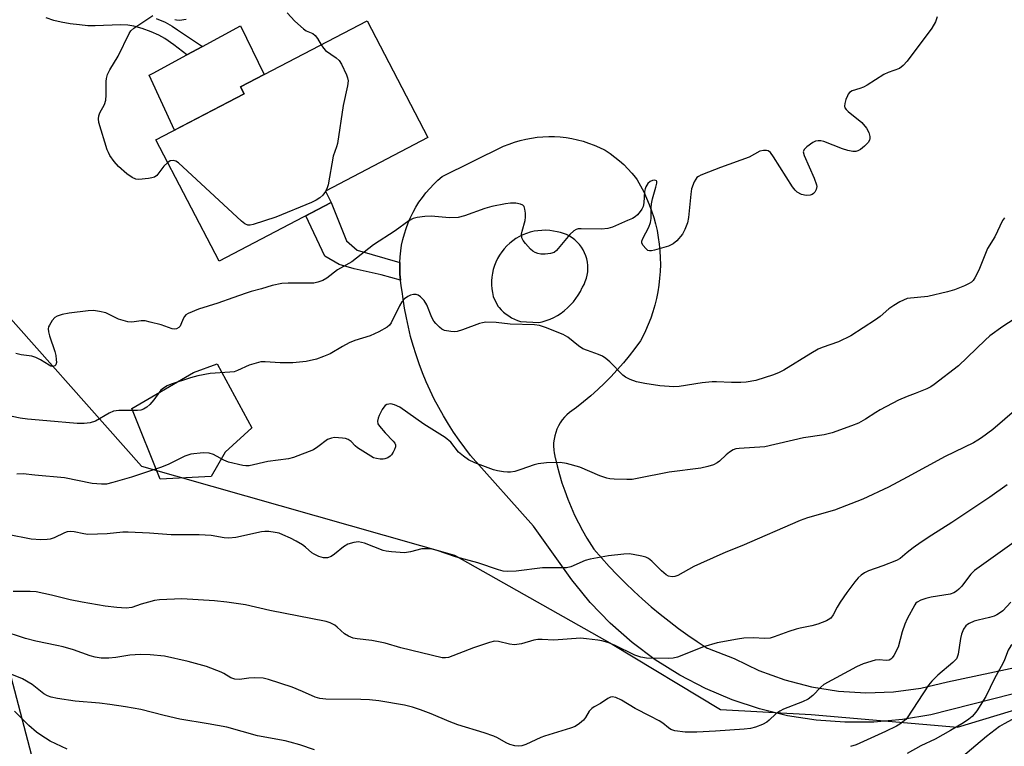
# Model space of a CAD drawing. Units: inches. Extents: x 1201772 to 1207771, y 557457 to 561457.
# Drawn here: x 1202756 to 1203027, y 560960 to 561160 of the extents above; entities that cross this region are included whole.
import ezdxf

# ---------------------------------------------------------------- set-up
doc = ezdxf.new("R2010")
doc.units = ezdxf.units.IN
doc.header["$MEASUREMENT"] = 0
for name, color, linetype in [('BLDG-Footprint', 5, 'Continuous'), ('CULTRL-Pad', 6, 'Continuous'), ('NTRL-Trees', 3, 'Continuous'), ('TRANS-Non Street Sidewalk', 7, 'Continuous'), ('TRANS-Road', 130, 'Continuous'), ('Undefined', 1, 'Continuous')]:
    doc.layers.add(name, color=color, linetype=linetype)

msp = doc.modelspace()

# ---------------------------------------------------------------- linework, layer by layer
at = {"layer": 'BLDG-Footprint', "elevation": 560.25}
msp.add_lwpolyline([(1202841.44, 561110.07), (1202810.58, 561093.98), (1202793.15, 561127.39), (1202817.46, 561140.07), (1202816.46, 561141.97), (1202851.27, 561160.13), (1202868.05, 561127.97), (1202839.79, 561113.23)], close=True, dxfattribs=at)
at = {"layer": 'CULTRL-Pad'}
for points in [[(1202817.46, 561140.07), (1202798.25, 561130.05), (1202791.3, 561145.2), (1202792.35, 561145.73), (1202801.62, 561150.73), (1202805.98, 561153.08), (1202816.42, 561158.72), (1202822.91, 561145.34), (1202816.46, 561141.97)], [(1202808.37, 561034.61), (1202794.29, 561033.85), (1202786.46, 561053.35), (1202803.49, 561063.31), (1202810.01, 561065.7), (1202819.51, 561047.99), (1202812.25, 561041.31)]]:
    msp.add_lwpolyline(points, close=True, dxfattribs=at)
at = {"layer": 'NTRL-Trees'}
for points in [[(1202745.14, 561087.08), (1202789.19, 561037.43), (1202875.33, 561012.93), (1202918.75, 560988.47), (1202948.61, 560970.42), (1202973.61, 560969.03), (1203013.89, 560965.56), (1203060.59, 560979.72)], [(1203044.45, 560853.06), (1202803.8, 560666.84), (1202787.98, 560673.2), (1202779.9, 560686.67), (1202775.39, 560712.36), (1202774, 560733.54), (1202775.04, 560760.69), (1202773.65, 560777.71), (1202774, 560816.94), (1202775.3, 560895.21), (1202752.25, 560983.26)]]:
    msp.add_lwpolyline(points, dxfattribs=at)
at = {"layer": 'TRANS-Non Street Sidewalk'}
msp.add_lwpolyline([(1202793.25, 561160.8), (1202795.65, 561159.74), (1202797.65, 561158.64), (1202799.04, 561157.66), (1202805.98, 561153.08), (1202801.62, 561150.73), (1202798.03, 561153.57), (1202795.57, 561155.31), (1202793.91, 561156.22), (1202791.79, 561157.15), (1202789.36, 561158.03), (1202787.02, 561158.7), (1202785.4, 561158.97), (1202783.35, 561159.07), (1202776.41, 561158.8), (1202774.36, 561158.8), (1202772.09, 561158.99), (1202769.49, 561159.33), (1202767.06, 561159.74), (1202765.04, 561160.21), (1202762.94, 561160.96)], dxfattribs=at)
msp.add_lwpolyline([(1202860.28, 561093.55), (1202860.26, 561091.95), (1202860.33, 561090.34), (1202860.47, 561088.74), (1202855.19, 561090.13), (1202847.75, 561091.82), (1202843.58, 561093.04), (1202839.69, 561095.34), (1202834.4, 561106.4), (1202841.44, 561110.07), (1202845.63, 561099.56), (1202848.52, 561096.99)], close=True, dxfattribs=at)
at = {"layer": 'TRANS-Road'}
msp.add_polyline3d([(1203051.33, 560980.35, 0), (1203006.55, 560969.02, 0), (1202998.72, 560967.67, 0), (1202990.81, 560966.97, 0), (1202982.87, 560966.91, 0), (1202974.94, 560967.5, 0), (1202967.08, 560968.74, 0), (1202959.34, 560970.61, 0), (1202951.78, 560973.1, 0), (1202944.44, 560976.2, 0), (1202937.37, 560979.88, 0), (1202930.62, 560984.13, 0), (1202924.24, 560988.91, 0), (1202918.26, 560994.19, 0), (1202912.72, 560999.94, 0), (1202910.39, 561002.79, 0), (1202907.67, 561006.12, 0), (1202897.13, 561020.92, 0), (1202879.79, 561040.44, 0), (1202878.16, 561042.52, 0), (1202876.6, 561044.65, 0), (1202875.1, 561046.83, 0), (1202873.67, 561049.05, 0), (1202872.31, 561051.31, 0), (1202871.01, 561053.61, 0), (1202869.79, 561055.95, 0), (1202868.64, 561058.33, 0), (1202867.55, 561060.74, 0), (1202866.55, 561063.18, 0), (1202865.62, 561065.65, 0), (1202864.76, 561068.15, 0), (1202863.98, 561070.67, 0), (1202863.28, 561073.21, 0), (1202862.65, 561075.78, 0), (1202862.1, 561078.36, 0), (1202861.63, 561080.96, 0), (1202861.24, 561083.57, 0), (1202860.99, 561085.58, 0), (1202860.69, 561087.15, 0), (1202860.47, 561088.74, 0), (1202860.33, 561090.34, 0), (1202860.26, 561091.95, 0), (1202860.28, 561093.55, 0), (1202860.37, 561095.15, 0), (1202860.55, 561096.75, 0), (1202860.8, 561098.33, 0), (1202861.14, 561099.9, 0), (1202861.55, 561101.46, 0), (1202862.04, 561102.98, 0), (1202862.6, 561104.49, 0), (1202863.24, 561105.96, 0), (1202863.95, 561107.4, 0), (1202864.73, 561108.8, 0), (1202865.58, 561110.16, 0), (1202866.5, 561111.48, 0), (1202867.48, 561112.75, 0), (1202868.52, 561113.97, 0), (1202869.63, 561115.13, 0), (1202870.79, 561116.24, 0), (1202872, 561117.29, 0), (1202888.89, 561125.57, 0), (1202890.37, 561126.18, 0), (1202891.88, 561126.71, 0), (1202893.41, 561127.16, 0), (1202894.97, 561127.54, 0), (1202896.54, 561127.84, 0), (1202898.12, 561128.07, 0), (1202899.71, 561128.21, 0), (1202901.31, 561128.27, 0), (1202902.91, 561128.25, 0), (1202904.5, 561128.15, 0), (1202906.09, 561127.98, 0), (1202907.67, 561127.72, 0), (1202909.23, 561127.38, 0), (1202910.78, 561126.97, 0), (1202912.3, 561126.48, 0), (1202913.79, 561125.92, 0), (1202915.26, 561125.28, 0), (1202916.69, 561124.56, 0), (1202916.87, 561124.47, 0), (1202918.21, 561123.58, 0), (1202919.51, 561122.62, 0), (1202920.76, 561121.61, 0), (1202921.96, 561120.53, 0), (1202923.1, 561119.39, 0), (1202924.19, 561118.2, 0), (1202925.21, 561116.95, 0), (1202925.67, 561116.35, 0), (1202926.61, 561114.71, 0), (1202927.48, 561113.04, 0), (1202928.27, 561111.32, 0), (1202929, 561109.58, 0), (1202929.65, 561107.81, 0), (1202930.22, 561106.01, 0), (1202930.72, 561104.19, 0), (1202931.14, 561102.35, 0), (1202931.48, 561100.5, 0), (1202931.74, 561098.63, 0), (1202931.92, 561096.75, 0), (1202932.02, 561094.87, 0), (1202932.04, 561092.98, 0), (1202931.99, 561091.1, 0), (1202931.85, 561089.22, 0), (1202931.64, 561087.35, 0), (1202931.34, 561085.48, 0), (1202930.97, 561083.64, 0), (1202930.51, 561081.81, 0), (1202929.98, 561080, 0), (1202929.38, 561078.21, 0), (1202928.7, 561076.46, 0), (1202927.94, 561074.73, 0), (1202927.11, 561073.04, 0), (1202926.54, 561071.97, 0), (1202925.05, 561069.9, 0), (1202923.49, 561067.88, 0), (1202921.87, 561065.91, 0), (1202920.18, 561063.99, 0), (1202918.44, 561062.12, 0), (1202916.64, 561060.31, 0), (1202914.79, 561058.56, 0), (1202912.88, 561056.87, 0), (1202910.92, 561055.23, 0), (1202908.91, 561053.66, 0), (1202907.04, 561052.28, 0), (1202906.3, 561051.65, 0), (1202905.63, 561050.95, 0), (1202905.01, 561050.2, 0), (1202904.46, 561049.4, 0), (1202903.97, 561048.56, 0), (1202903.56, 561047.68, 0), (1202903.22, 561046.77, 0), (1202902.95, 561045.83, 0), (1202902.77, 561044.88, 0), (1202902.66, 561043.91, 0), (1202902.63, 561042.94, 0), (1202902.68, 561041.97, 0), (1202902.81, 561041.01, 0), (1202902.85, 561040.84, 0), (1202903.02, 561040.06, 0), (1202903.07, 561039.87, 0), (1202903.62, 561037.53, 0), (1202904.23, 561035.22, 0), (1202904.93, 561032.92, 0), (1202905.7, 561030.65, 0), (1202906.54, 561028.4, 0), (1202907.45, 561026.19, 0), (1202908.44, 561024, 0), (1202909.49, 561021.86, 0), (1202910.62, 561019.74, 0), (1202911.81, 561017.67, 0), (1202913.07, 561015.64, 0), (1202913.74, 561014.63, 0), (1202915.83, 561012.21, 0), (1202917.98, 561009.84, 0), (1202920.19, 561007.52, 0), (1202922.45, 561005.25, 0), (1202924.75, 561003.03, 0), (1202927.11, 561000.87, 0), (1202929.52, 560998.76, 0), (1202931.97, 560996.72, 0), (1202934.47, 560994.73, 0), (1202937.01, 560992.8, 0), (1202939.6, 560990.93, 0), (1202942.22, 560989.13, 0), (1202944.89, 560987.38, 0), (1202945.01, 560987.31, 0), (1202952.39, 560984.51, 0), (1202959.2, 560981.2, 0), (1202966.29, 560978.57, 0), (1202973.62, 560976.65, 0), (1202981.1, 560975.46, 0), (1202988.66, 560975, 0), (1202996.24, 560975.29, 0), (1203003.75, 560976.32, 0), (1203011.12, 560978.07, 0), (1203040.03, 560984.18, 0)], dxfattribs=at)
msp.add_polyline3d([(1202901.57, 561102.38, 0), (1202900.49, 561102.45, 0), (1202899.41, 561102.43, 0), (1202898.33, 561102.33, 0), (1202897.27, 561102.16, 0), (1202896.22, 561101.91, 0), (1202895.19, 561101.58, 0), (1202894.18, 561101.17, 0), (1202893.22, 561100.7, 0), (1202892.28, 561100.15, 0), (1202891.4, 561099.54, 0), (1202890.56, 561098.86, 0), (1202889.77, 561098.13, 0), (1202889.04, 561097.34, 0), (1202888.37, 561096.5, 0), (1202887.76, 561095.61, 0), (1202887.22, 561094.67, 0), (1202886.76, 561093.7, 0), (1202886.36, 561092.7, 0), (1202886.04, 561091.68, 0), (1202885.8, 561090.63, 0), (1202885.64, 561089.57, 0), (1202885.56, 561088.5, 0), (1202885.55, 561087.43, 0), (1202885.63, 561086.36, 0), (1202885.78, 561085.29, 0), (1202886.02, 561084.25, 0), (1202887.28, 561081.57, 0), (1202887.63, 561081.14, 0), (1202888.22, 561080.51, 0), (1202888.87, 561079.91, 0), (1202889.55, 561079.35, 0), (1202890.29, 561078.84, 0), (1202891.06, 561078.37, 0), (1202891.85, 561077.96, 0), (1202892.68, 561077.6, 0), (1202893.52, 561077.29, 0), (1202898.59, 561077.03, 0), (1202899.48, 561077.24, 0), (1202900.58, 561077.57, 0), (1202901.66, 561077.98, 0), (1202902.71, 561078.46, 0), (1202903.73, 561079.01, 0), (1202904.7, 561079.63, 0), (1202905.63, 561080.32, 0), (1202906.51, 561081.07, 0), (1202907.33, 561081.88, 0), (1202908.1, 561082.74, 0), (1202908.8, 561083.65, 0), (1202909.44, 561084.61, 0), (1202910.01, 561085.62, 0), (1202910.51, 561086.66, 0), (1202910.58, 561086.77, 0), (1202911.02, 561087.55, 0), (1202911.38, 561088.38, 0), (1202911.68, 561089.23, 0), (1202911.89, 561090.1, 0), (1202912.03, 561090.99, 0), (1202912.08, 561091.88, 0), (1202912.06, 561092.78, 0), (1202911.96, 561093.68, 0), (1202911.77, 561094.55, 0), (1202911.51, 561095.41, 0), (1202911.18, 561096.25, 0), (1202910.77, 561097.05, 0), (1202910.3, 561097.81, 0), (1202909.75, 561098.53, 0), (1202909.15, 561099.19, 0), (1202908.49, 561099.8, 0), (1202907.77, 561100.35, 0), (1202907.01, 561100.83, 0), (1202906.22, 561101.24, 0), (1202905.38, 561101.58, 0), (1202904.52, 561101.84, 0), (1202903.65, 561102.03, 0), (1202902.64, 561102.24, 0)], close=True, dxfattribs=at)
at = {"layer": 'Undefined'}
msp.add_line((1202839.96, 561113.32, 560), (1202839.85, 561113.12, 560), dxfattribs=at)
for points, elevation in [([(1202796.41, 561121.14), (1202795.28, 561120.11), (1202793.42, 561117.57), (1202792.78, 561117.1), (1202791.98, 561116.86), (1202791.11, 561116.72), (1202788.44, 561116.47), (1202787.6, 561116.55), (1202786.57, 561117), (1202785.15, 561117.99), (1202782.8, 561120.03), (1202781.65, 561121.38), (1202780.45, 561123.07), (1202780.05, 561123.84), (1202779.75, 561124.63), (1202777.44, 561132.16), (1202777.31, 561133.12), (1202777.4, 561133.96), (1202777.71, 561134.76), (1202778.94, 561137.08), (1202779.31, 561138.33), (1202779.42, 561139.7), (1202779.4, 561143.47), (1202779.52, 561144.29), (1202779.83, 561145.33), (1202780.45, 561146.61), (1202782.78, 561150.37), (1202785.74, 561156.65), (1202786.19, 561157.34), (1202787.06, 561158.12), (1202792.28, 561161.64)], 560), ([(1202798.32, 561160.47), (1202798.8, 561160.37), (1202799.67, 561160.36), (1202801.43, 561160.61)], 560), ([(1202829.28, 561162.31), (1202831.4, 561160.09), (1202833.8, 561157.9), (1202834.52, 561157.41), (1202836.31, 561156.61), (1202836.95, 561156.14), (1202837.59, 561155.31), (1202838.64, 561153.54)], 560), ([(1203008.31, 561161.23), (1203007.83, 561159.89), (1203006.83, 561158.14), (1203000, 561149.04)], 558), ([(1202838.64, 561153.54), (1202839.25, 561152.61), (1202839.82, 561151.97), (1202842.76, 561149.96), (1202843.6, 561149.17), (1202844.2, 561148.17), (1202845.62, 561145.23), (1202845.93, 561144.41), (1202846.07, 561143.59), (1202845.89, 561142.19), (1202844.7, 561136.79), (1202843.1, 561126.31), (1202842.88, 561125.47), (1202841.94, 561122.9), (1202840.53, 561114.98), (1202840.3, 561114.12), (1202839.96, 561113.32)], 560), ([(1203000, 561149.04), (1202998.89, 561147.82), (1202997.87, 561147.04), (1202994.82, 561145.93), (1202993.55, 561145.38), (1202988.95, 561142.38), (1202987.95, 561141.82), (1202987.02, 561141.46), (1202984.84, 561140.86), (1202984.15, 561140.38), (1202983.8, 561139.96), (1202983.54, 561139.48), (1202983.12, 561138.43), (1202982.81, 561137.36), (1202982.74, 561136.61), (1202982.87, 561136.15), (1202983.17, 561135.74), (1202983.77, 561135.17), (1202987.5, 561132.13), (1202988.77, 561130.59), (1202989.46, 561129.36), (1202989.72, 561128.27), (1202989.74, 561127.74), (1202989.65, 561127.23), (1202989.24, 561126.58), (1202988.23, 561125.6), (1202987.12, 561124.71), (1202986.42, 561124.3), (1202985.91, 561124.17), (1202985.08, 561124.19), (1202983.64, 561124.45), (1202982.22, 561124.84), (1202977.08, 561126.88), (1202976.28, 561127.07), (1202975.5, 561127.12), (1202974.75, 561126.98), (1202974.02, 561126.6), (1202972.4, 561125.43), (1202971.64, 561124.69), (1202971.44, 561124.28), (1202971.41, 561124.05), (1202971.64, 561123.04), (1202974.44, 561116.84), (1202975.08, 561114.98), (1202975.13, 561114.46), (1202974.97, 561113.68), (1202974.61, 561112.97), (1202974.26, 561112.58), (1202973.82, 561112.31), (1202973.31, 561112.13), (1202972.22, 561111.99), (1202970.92, 561112.3), (1202969.74, 561112.93), (1202969.16, 561113.46), (1202968.45, 561114.37), (1202963.18, 561122.65), (1202962.34, 561123.83), (1202961.74, 561124.33), (1202961.27, 561124.46), (1202960.49, 561124.46), (1202959.44, 561124.23), (1202956.48, 561122.59), (1202948.57, 561119.77), (1202945.29, 561118.49), (1202943.22, 561117.62), (1202942.53, 561117.25), (1202942.13, 561116.94), (1202941.78, 561116.51), (1202941.36, 561115.76), (1202940.62, 561113.85), (1202940.4, 561112.4), (1202939.84, 561105.94), (1202939.49, 561104.54), (1202938.81, 561102.62), (1202938.13, 561101.35), (1202936.61, 561099.54), (1202935.54, 561098.68), (1202934.32, 561098.06), (1202930.42, 561096.93), (1202929.6, 561096.78), (1202929.08, 561096.77), (1202928.61, 561096.92), (1202928, 561097.4), (1202927.32, 561098.24), (1202926.98, 561098.93), (1202926.95, 561099.41), (1202927.19, 561100.18), (1202928.9, 561103.3), (1202929.37, 561104.61), (1202929.47, 561105.72), (1202929.47, 561108.63), (1202929.57, 561109.76), (1202929.87, 561111.14), (1202930.82, 561114.35), (1202931.06, 561115.44), (1202931.05, 561115.88), (1202930.97, 561116.04), (1202930.5, 561116.24), (1202929.84, 561116.19), (1202929.2, 561115.89), (1202928.64, 561115.33), (1202928.03, 561114.41), (1202927.82, 561113.9), (1202927.66, 561113.12), (1202927.51, 561110.03), (1202927.31, 561108.97), (1202926.94, 561108.25), (1202926.45, 561107.58), (1202925.72, 561106.73), (1202925.11, 561106.17), (1202924.36, 561105.72), (1202923.01, 561105.1), (1202918.91, 561103.34), (1202917.54, 561102.9), (1202915.83, 561102.78), (1202910.28, 561102.86), (1202909.43, 561102.8), (1202908.9, 561102.66), (1202908.18, 561102.26), (1202907.1, 561101.3), (1202903.46, 561096.85), (1202902.82, 561096.35), (1202901.76, 561096.04), (1202900.3, 561095.89), (1202899.13, 561095.88), (1202898.33, 561096.02), (1202897.59, 561096.28), (1202896.91, 561096.69), (1202896.28, 561097.26), (1202894.93, 561098.76), (1202894.25, 561099.66), (1202893.92, 561100.38), (1202893.84, 561101.4), (1202893.99, 561102.2), (1202894.86, 561105.18), (1202894.94, 561106.03), (1202894.91, 561107.19), (1202894.77, 561108.3), (1202894.53, 561109.02), (1202894.22, 561109.35), (1202893.55, 561109.64), (1202892.21, 561109.89), (1202890.81, 561109.94), (1202889.36, 561109.72), (1202885.64, 561108.98), (1202883.67, 561108.44), (1202878.15, 561106.43), (1202876.39, 561106), (1202874.01, 561105.9), (1202868.92, 561106.33), (1202867.15, 561106.24), (1202865.1, 561106), (1202864.01, 561105.68), (1202862.78, 561105.02), (1202858.99, 561102.26), (1202853.08, 561098.44), (1202847.05, 561093.72), (1202843.14, 561091.58), (1202840.2, 561089.26), (1202839.08, 561088.59), (1202837.76, 561088.12), (1202836.64, 561087.91), (1202829.56, 561087.9), (1202827.8, 561087.75), (1202825.17, 561087.2), (1202822.19, 561086.28), (1202819.36, 561085.56), (1202817.95, 561085.12), (1202814.31, 561083.88), (1202810.14, 561082.34), (1202804.85, 561080.72), (1202802, 561079.55), (1202801.34, 561079.11), (1202801, 561078.73), (1202800.63, 561078.03), (1202800.04, 561076.5), (1202799.78, 561076.06), (1202799.42, 561075.69), (1202798.76, 561075.33), (1202798.3, 561075.25), (1202797.61, 561075.32), (1202794.54, 561076.38), (1202791.53, 561077.17), (1202790.14, 561077.46), (1202789.06, 561077.48), (1202786.53, 561077.09), (1202785.42, 561077.2), (1202782.86, 561078), (1202780.08, 561079.36), (1202779.3, 561079.66), (1202777.63, 561080.05), (1202775.93, 561080.31), (1202774.51, 561080.3), (1202769.23, 561079.59), (1202767.28, 561079.21), (1202765.95, 561078.82), (1202765.26, 561078.4), (1202764.53, 561077.55), (1202763.8, 561076.33), (1202763.59, 561075.81), (1202763.5, 561075.28), (1202763.56, 561074.46), (1202763.81, 561073.34), (1202765.26, 561069.02), (1202765.53, 561067.96), (1202765.71, 561066.85), (1202765.75, 561066.05), (1202765.58, 561065.39), (1202765.28, 561065.09), (1202764.66, 561064.93), (1202764.2, 561065.03), (1202763.73, 561065.26), (1202761.32, 561066.78), (1202760.07, 561067.44), (1202758.96, 561067.74), (1202756.03, 561068.15), (1202754.57, 561068.46)], 558), ([(1202839.85, 561113.12), (1202839.12, 561112.15), (1202838.25, 561111.38), (1202837.3, 561110.71), (1202835.98, 561110.07), (1202826.19, 561106.04), (1202819.95, 561104), (1202819.11, 561103.82), (1202818.42, 561103.84), (1202817.62, 561104.2), (1202816.71, 561104.94), (1202799.34, 561121.02), (1202798.62, 561121.48), (1202797.86, 561121.66), (1202797.1, 561121.54), (1202796.41, 561121.14)], 560), ([(1203026.77, 561105.87), (1203026.3, 561105.16), (1203024.15, 561100.62), (1203022.13, 561097.44), (1203019.72, 561091.45), (1203018.63, 561089.32), (1203018.14, 561088.59), (1203017.77, 561088.19), (1203017.09, 561087.74), (1203015.78, 561087.14), (1203013.06, 561086.07), (1203011.09, 561085.48), (1203005.67, 561084.23), (1203000, 561083.64)], 556), ([(1203000, 561083.64), (1202997.96, 561082.73), (1202996.3, 561081.74), (1202994.97, 561080.8), (1202992.57, 561078.7), (1202991.32, 561077.74), (1202984.51, 561073.41), (1202981.14, 561071.7), (1202976.62, 561070.12), (1202975.53, 561069.66), (1202973.5, 561068.49), (1202966.03, 561063.9), (1202964.78, 561063.26), (1202963.24, 561062.59), (1202958.31, 561061.09), (1202955.68, 561060.61), (1202954.23, 561060.52), (1202951.62, 561060.49), (1202947.48, 561060.71), (1202946.32, 561060.69), (1202943.53, 561060.38), (1202937.19, 561059.45), (1202935.74, 561059.34), (1202931.86, 561059.64), (1202927.76, 561060.28), (1202925.43, 561060.73), (1202923.77, 561061.36), (1202922.45, 561062.03), (1202921.73, 561062.52), (1202918.1, 561066.25), (1202917.03, 561067.17), (1202916.1, 561067.81), (1202915.05, 561068.27), (1202912, 561069.29), (1202910.72, 561069.83), (1202909.53, 561070.62), (1202906.55, 561073), (1202905.31, 561073.75), (1202900.41, 561075.67), (1202898.76, 561076.22), (1202897.35, 561076.4), (1202890.73, 561076.61), (1202886.87, 561077.05), (1202883.95, 561077.1), (1202883.1, 561076.98), (1202882.25, 561076.74), (1202877.53, 561075.01), (1202876.12, 561074.58), (1202875.25, 561074.49), (1202874.36, 561074.52), (1202872.63, 561074.81), (1202871.89, 561075.19), (1202871.22, 561075.72), (1202870.21, 561076.74), (1202869.68, 561077.41), (1202869.16, 561078.43), (1202867.75, 561081.94), (1202866.96, 561083.13), (1202865.97, 561084.15), (1202865.31, 561084.61), (1202864.82, 561084.76), (1202864.03, 561084.73), (1202863.22, 561084.53), (1202862.47, 561084.19), (1202861.63, 561083.53), (1202860.89, 561082.75), (1202860.2, 561081.65), (1202857.93, 561076.95), (1202857.44, 561076.28), (1202856.79, 561075.75), (1202854.52, 561074.5), (1202852.17, 561073.35), (1202847.95, 561072.04), (1202846.32, 561071.41), (1202844.48, 561070.47), (1202841.16, 561068.44), (1202839.27, 561067.66), (1202837.34, 561066.98), (1202834.49, 561066.34), (1202830.87, 561065.94), (1202827.36, 561065.91), (1202823.23, 561066.22), (1202822.07, 561066.18), (1202820.7, 561065.87), (1202818.8, 561065.28), (1202815.62, 561063.79), (1202814.64, 561063.49), (1202813.47, 561063.33), (1202808.11, 561062.95), (1202804.65, 561062.31), (1202802.65, 561061.82), (1202797.29, 561060.07), (1202796.22, 561059.58), (1202795.22, 561058.98), (1202794.53, 561058.44), (1202794.17, 561058.04), (1202792.53, 561055.75), (1202791.45, 561054.46), (1202790.64, 561053.72), (1202789.71, 561053.17), (1202788.94, 561052.92), (1202788.11, 561052.83), (1202782.89, 561052.8), (1202781.47, 561052.62), (1202780.22, 561052.06), (1202776.52, 561049.88), (1202775.06, 561049.39), (1202773.42, 561049.21), (1202771.48, 561049.19), (1202763.12, 561049.98), (1202757.78, 561050.37), (1202755.76, 561050.66), (1202751.83, 561051.53)], 556), ([(1203031.06, 561078.96), (1203026.37, 561075.95), (1203022.81, 561073.36), (1203021.48, 561072.17), (1203014.16, 561065.1), (1203007.48, 561059.92), (1203006.51, 561059.3), (1203005.47, 561058.81), (1203002.22, 561057.46), (1203000, 561056.63)], 554), ([(1203000, 561056.63), (1202997.62, 561055.63), (1202992.6, 561052.99), (1202991.34, 561052.25), (1202988.56, 561050.44), (1202986.63, 561049.34), (1202984.7, 561048.56), (1202979.39, 561046.61), (1202977.12, 561046.14), (1202971.48, 561045.29), (1202960.79, 561042.78), (1202953.72, 561042.38), (1202952.86, 561042.28), (1202952.07, 561041.98), (1202951.09, 561041.34), (1202950.18, 561040.59), (1202948.35, 561038.86), (1202947.69, 561038.36), (1202946.71, 561037.88), (1202945.13, 561037.34), (1202943.17, 561036.93), (1202934.44, 561035.81), (1202925.67, 561034.03), (1202924.26, 561033.81), (1202922.81, 561033.77), (1202919.31, 561033.87), (1202918.16, 561033.97), (1202917.29, 561034.15), (1202915.34, 561034.78), (1202909.83, 561037.15), (1202906.16, 561038.19), (1202904.45, 561038.49), (1202900.69, 561038.36), (1202898.39, 561038.12), (1202897.26, 561037.8), (1202893.62, 561036.51), (1202891.94, 561036.04), (1202890.8, 561035.82), (1202889.97, 561035.8), (1202888.87, 561035.92), (1202887.22, 561036.2), (1202886.12, 561036.49), (1202880.96, 561038.36), (1202879.19, 561039.18), (1202877.79, 561040.19), (1202876.49, 561041.33), (1202874.34, 561044.06), (1202872.82, 561045.35), (1202866.87, 561049), (1202860.26, 561053.72), (1202858.8, 561054.4), (1202857.79, 561054.62), (1202857.26, 561054.57), (1202856.76, 561054.41), (1202856.31, 561054.15), (1202855.93, 561053.75), (1202855.46, 561053.04), (1202854.65, 561051.46), (1202854.3, 561050.67), (1202854.11, 561049.91), (1202854.27, 561049.17), (1202854.73, 561048.47), (1202856.3, 561046.66), (1202858.47, 561044.4), (1202858.93, 561043.77), (1202859.1, 561043.33), (1202859.08, 561042.84), (1202858.85, 561042.08), (1202858.48, 561041.31), (1202858.02, 561040.61), (1202857.64, 561040.23), (1202856.96, 561039.8), (1202856.21, 561039.5), (1202855.69, 561039.38), (1202854.9, 561039.38), (1202853.84, 561039.56), (1202853.07, 561039.8), (1202852.3, 561040.18), (1202848.65, 561042.55), (1202847.99, 561043.1), (1202846.91, 561044.26), (1202846.12, 561044.81), (1202845.37, 561045.06), (1202844.54, 561045.21), (1202842.28, 561045.34), (1202841.46, 561045.19), (1202840.43, 561044.78), (1202837.74, 561042.77), (1202836.51, 561042.01), (1202831.05, 561039.86), (1202829.63, 561039.5), (1202824, 561038.75), (1202818.77, 561037.56), (1202817.91, 561037.53), (1202817.07, 561037.64), (1202813.16, 561038.6), (1202811.83, 561039.15), (1202809.02, 561040.66), (1202807.8, 561041.09), (1202806.16, 561041.12), (1202802.74, 561040.74), (1202801.14, 561040.23), (1202796.52, 561037.97), (1202794.42, 561037.14), (1202786.44, 561034.44), (1202781.29, 561032.94), (1202779.55, 561032.55), (1202778.14, 561032.51), (1202775.58, 561032.69), (1202768, 561034.23), (1202759.82, 561034.97), (1202756.58, 561035.36), (1202754.86, 561035.3)], 554), ([(1203032.86, 561055.56), (1203023.57, 561047.6), (1203020.5, 561045.26), (1203019.51, 561044.6), (1203018.24, 561043.9), (1203010.43, 561040.17), (1203000, 561034.47)], 552), ([(1203000, 561034.47), (1202994.89, 561031.67), (1202987.8, 561028.41), (1202980, 561025.31), (1202972.52, 561023.2), (1202970.57, 561022.5), (1202954.52, 561015.56), (1202950.09, 561013.77), (1202943.13, 561010.69), (1202941.27, 561009.79), (1202936.84, 561007.35), (1202936.04, 561007.08), (1202935.28, 561007), (1202934.29, 561007.13), (1202933.61, 561007.53), (1202932.36, 561008.66), (1202929.72, 561011.34), (1202928.82, 561012.05), (1202928.03, 561012.38), (1202926.9, 561012.67), (1202924.58, 561013.15), (1202923.42, 561013.3), (1202922, 561013.23), (1202917.74, 561012.73), (1202912.74, 561011.88), (1202911.37, 561011.46), (1202907.35, 561009.77), (1202906.24, 561009.48), (1202905.1, 561009.42), (1202899.55, 561009.45), (1202892.36, 561008.56), (1202889.86, 561008.49), (1202888.76, 561008.59), (1202887.43, 561008.9), (1202881.76, 561010.82), (1202875.59, 561012.54), (1202870.6, 561014.26), (1202869.19, 561014.64), (1202867.79, 561014.74), (1202866.39, 561014.66), (1202863.22, 561013.88), (1202861.55, 561013.63), (1202860.38, 561013.65), (1202858.02, 561013.85), (1202856.55, 561014.02), (1202855.7, 561014.21), (1202850.55, 561016.25), (1202849.74, 561016.48), (1202848.95, 561016.59), (1202847.6, 561016.47), (1202846.01, 561016.01), (1202844.75, 561015.27), (1202842.31, 561013.26), (1202841.38, 561012.61), (1202840.38, 561012.25), (1202839.32, 561012.23), (1202837.99, 561012.63), (1202836.71, 561013.22), (1202836.08, 561013.64), (1202834.36, 561015.13), (1202833.46, 561015.79), (1202831.79, 561016.82), (1202830.23, 561017.6), (1202828.13, 561018.57), (1202827.05, 561018.97), (1202825.93, 561019.22), (1202824.22, 561019.43), (1202823.14, 561019.46), (1202822.18, 561019.34), (1202815.12, 561017.84), (1202813.24, 561017.6), (1202811.96, 561017.7), (1202808.34, 561018.34), (1202805, 561018.6), (1202797.32, 561018.59), (1202791.41, 561019.02), (1202785.52, 561019.3), (1202784.05, 561019.25), (1202779.69, 561018.87), (1202774.42, 561018.69), (1202773.26, 561018.81), (1202770.66, 561019.38), (1202769.52, 561019.46), (1202768.7, 561019.37), (1202767.92, 561019.15), (1202765.11, 561017.74), (1202764.03, 561017.34), (1202763.18, 561017.23), (1202761.43, 561017.22), (1202758.81, 561017.39), (1202752.3, 561018.68)], 552), ([(1203027.59, 561032.34), (1203022.8, 561028.93), (1203012.31, 561021.91), (1203006.79, 561018.44), (1203003.91, 561016.52), (1203001.67, 561014.97), (1203000, 561013.65)], 550), ([(1203029.43, 561016.5), (1203018.51, 561008.72), (1203017.58, 561007.75), (1203016.11, 561005.75), (1203015.02, 561004.41), (1203014.25, 561003.56), (1203013.62, 561003.01), (1203012.89, 561002.61), (1203011.81, 561002.24), (1203006.59, 561001.37), (1203005.16, 561001.06), (1203003.8, 561000.56), (1203002.79, 561000)], 548), ([(1203000, 561013.65), (1202998.11, 561012.08), (1202997.08, 561011.45), (1202993.34, 561009.99), (1202989.32, 561008.61), (1202988.3, 561008.1), (1202987.34, 561007.48), (1202986.49, 561006.68), (1202985.57, 561005.57), (1202983.4, 561002.63), (1202981.59, 561000)], 550), ([(1202772.86, 561000), (1202769.51, 561000.64), (1202764.41, 561001.96), (1202760.14, 561002.84), (1202758.5, 561002.95), (1202753.79, 561002.94)], 550), ([(1202812.67, 561000), (1202809.23, 561000.39), (1202800.28, 561000.97), (1202794.08, 561000.69), (1202792.74, 561000.44), (1202791.05, 561000)], 550), ([(1202791.05, 561000), (1202789.08, 560999.43), (1202786.46, 560998.54), (1202784.97, 560998.38), (1202782.36, 560998.58), (1202779.17, 560998.94), (1202772.86, 561000)], 550), ([(1202981.59, 561000), (1202980.72, 560998.61), (1202979.64, 560996.56), (1202978.95, 560995.64), (1202978.3, 560995.1), (1202977.82, 560994.83), (1202975.42, 560993.94), (1202973.78, 560993.45), (1202970.55, 560992.88), (1202969.4, 560992.58), (1202967.44, 560991.94), (1202963.35, 560990.43), (1202962.24, 560990.11), (1202960.82, 560990), (1202957.59, 560990.18), (1202954.99, 560990.05), (1202953.3, 560989.84), (1202947.72, 560988.85), (1202943.93, 560987.74), (1202936.73, 560984.84), (1202935.55, 560984.55), (1202934.26, 560984.46), (1202928.26, 560984.62), (1202926.65, 560984.83), (1202925, 560985.4), (1202919.42, 560988.16), (1202917.55, 560988.91), (1202915.97, 560989.36), (1202914.87, 560989.57), (1202911.7, 560989.94), (1202910.02, 560990.05), (1202902.7, 560989.52), (1202899.49, 560989.72), (1202898.34, 560989.71), (1202897.2, 560989.51), (1202893.79, 560988.51), (1202891.9, 560988.29), (1202890.53, 560988.41), (1202887.47, 560989.2), (1202886.36, 560989.25), (1202884.98, 560988.93), (1202880.59, 560987.46), (1202873.74, 560984.81), (1202872.9, 560984.63), (1202871.93, 560984.66), (1202860.58, 560987.46), (1202856.28, 560988.69), (1202852.56, 560989.42), (1202848.57, 560989.88), (1202847.46, 560990.12), (1202846.21, 560990.63), (1202845.1, 560991.27), (1202843.05, 560993.15), (1202842.37, 560993.64), (1202841.11, 560994.32), (1202840.04, 560994.71), (1202824.53, 560997.69), (1202817.8, 560999.27), (1202812.67, 561000)], 550), ([(1203045.87, 561000), (1203043, 560997.41), (1203040.74, 560995.68), (1203039.78, 560995.07), (1203036.96, 560993.7), (1203035.83, 560993.06), (1203029.9, 560989.08), (1203029.19, 560988.55), (1203028.56, 560987.96), (1203027.8, 560986.79), (1203026.81, 560984.11), (1203026.36, 560983.1), (1203024.09, 560978.96), (1203021.7, 560974), (1203019.17, 560970.09), (1203018.49, 560969.18), (1203017.88, 560968.54), (1203016.98, 560967.8), (1203015.54, 560966.8), (1203011.98, 560964.62), (1203007.68, 560962.3), (1203003.81, 560960.48), (1203000, 560958.35)], 544), ([(1203002.79, 561000), (1203002.42, 560999.72), (1203002.09, 560999.3), (1203000, 560995.41)], 548), ([(1203028.52, 561000), (1203026.36, 560997.64), (1203025.69, 560997.12), (1203024.73, 560996.54), (1203023.98, 560996.18), (1203022.72, 560995.75), (1203019.59, 560995.07), (1203018.45, 560994.74), (1203017.08, 560994.17), (1203016.59, 560993.87), (1203016.17, 560993.49), (1203015.53, 560992.53), (1203014.94, 560991.17), (1203014.68, 560990.03), (1203014.04, 560985.67), (1203013.79, 560984.85), (1203013.56, 560984.4), (1203012.63, 560983.37), (1203008.46, 560979.86), (1203006.81, 560978.29), (1203005.93, 560977.1), (1203000, 560968.19)], 546), ([(1203000, 560995.41), (1202999.35, 560993.91), (1202998.6, 560991.81), (1202997.49, 560987.63), (1202996.33, 560985.31), (1202995.86, 560984.63), (1202995.48, 560984.27), (1202995.02, 560984.04), (1202994.23, 560983.91), (1202992.33, 560984.14), (1202991.22, 560984.03), (1202987.93, 560983), (1202986.05, 560982.22), (1202977.07, 560977.36), (1202976.2, 560976.62), (1202974.05, 560974.3), (1202972.74, 560973.3), (1202971.18, 560972.55), (1202965.99, 560970.52), (1202964.93, 560970.03), (1202963.82, 560969.24), (1202962.03, 560967.47), (1202961.39, 560966.94), (1202960.14, 560966.27), (1202958.27, 560965.54), (1202956.85, 560965.22), (1202955.11, 560965), (1202947.26, 560964.47), (1202942.09, 560964.2), (1202938.88, 560964.2), (1202936.05, 560964.56), (1202934.97, 560964.93), (1202934.27, 560965.39), (1202932.69, 560966.66), (1202931.74, 560967.29), (1202929.21, 560968.64), (1202925.07, 560970.71), (1202921.33, 560973.04), (1202919.81, 560973.73), (1202918.8, 560973.92), (1202918.3, 560973.83), (1202917.58, 560973.5), (1202915.54, 560972.14), (1202913.85, 560971.22), (1202913.17, 560970.75), (1202912.42, 560969.97), (1202911.44, 560968.2), (1202910.91, 560967.52), (1202909.8, 560966.55), (1202908.58, 560965.74), (1202907.34, 560965.27), (1202900.17, 560963.14), (1202899.13, 560962.73), (1202895.01, 560960.81), (1202893.93, 560960.43), (1202893.1, 560960.31), (1202891.96, 560960.42), (1202890.56, 560960.77), (1202889.57, 560961.22), (1202887.19, 560962.65), (1202886.17, 560963.1), (1202883.52, 560963.98), (1202876.3, 560966.18), (1202873.85, 560967.13), (1202868.96, 560969.21), (1202865.95, 560970.35), (1202863.75, 560971.13), (1202861.57, 560971.67), (1202854.54, 560972.82), (1202851.94, 560973.13), (1202849.59, 560973.21), (1202839.94, 560973.27), (1202838.27, 560973.44), (1202836.96, 560973.84), (1202833.52, 560975.42), (1202830.62, 560976.62), (1202824.1, 560978.74), (1202822.68, 560979.03), (1202820.15, 560979.17), (1202818.74, 560979.09), (1202816.16, 560978.67), (1202814.83, 560978.79), (1202813.81, 560979.13), (1202811.87, 560980.32), (1202811.1, 560980.7), (1202807.04, 560982.32), (1202802.01, 560983.71), (1202795.47, 560985.1), (1202791.54, 560985.54), (1202788.9, 560985.56), (1202785.97, 560985.43), (1202782.08, 560984.76), (1202780.2, 560984.56), (1202778.03, 560984.59), (1202776.42, 560984.82), (1202775.05, 560985.23), (1202770.43, 560986.86), (1202767.56, 560987.67), (1202765.82, 560988.11), (1202760.03, 560989.28), (1202757.22, 560989.97), (1202750.55, 560992.22)], 548), ([(1202836.76, 560959.31), (1202832.8, 560960.72), (1202830.09, 560961.49), (1202828.7, 560961.81), (1202821.13, 560963.16), (1202812.65, 560965.56), (1202807.53, 560966.52), (1202799.68, 560967.82), (1202795.41, 560968.75), (1202788.97, 560970.41), (1202784.75, 560971.19), (1202780.43, 560971.81), (1202777.63, 560972.15), (1202770.92, 560972.75), (1202766.03, 560973.48), (1202764.33, 560973.82), (1202763.28, 560974.22), (1202762.3, 560974.76), (1202759.02, 560977.3), (1202756.36, 560978.87), (1202750.51, 560981.27)], 546), ([(1202768.72, 560959.54), (1202764.06, 560961.69), (1202761.41, 560963.33), (1202760.28, 560964.18), (1202758.16, 560966.07), (1202754.22, 560969.97)], 544), ([(1203000, 560968.19), (1202999.6, 560967.69), (1202998.85, 560967.01), (1202998, 560966.38), (1202997.04, 560965.81), (1202994.03, 560964.36), (1202985.92, 560960.72), (1202984.4, 560960.23)], 546), ([(1203029.91, 560968.23), (1203026.69, 560966.5), (1203025.42, 560965.72), (1203021.87, 560963.03), (1203014.77, 560957.05), (1203010.48, 560952.3), (1203009.22, 560951.04), (1203008.33, 560950.27), (1203007.21, 560949.63), (1203004.02, 560948.4), (1203000, 560946.23)], 542)]:
    msp.add_lwpolyline(points, dxfattribs=dict(at, elevation=elevation))

doc.saveas('drawing.dxf')
